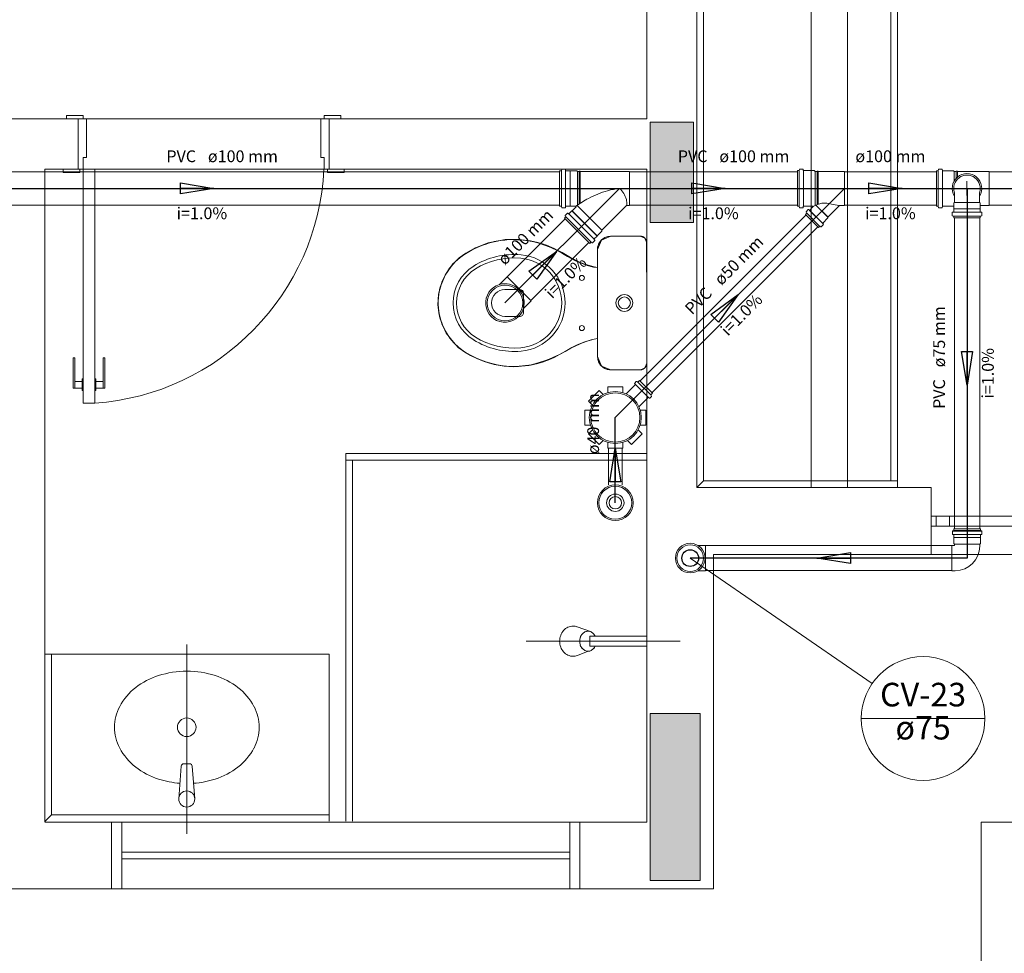
# Model space of a CAD drawing. Units: inches. Extents: x 4206 to 4882, y 3045 to 3129.
# Drawn here: x 4248 to 4251, y 3065 to 3068 of the extents above; entities that cross this region are included whole.
import ezdxf

# ---------------------------------------------------------------- set-up
doc = ezdxf.new("R2010")
doc.units = ezdxf.units.IN
doc.header["$MEASUREMENT"] = 0
for name, color, linetype, lineweight in [(' TERREO', 9, 'Continuous', 20), ('CV-Colunas', 1, 'Continuous', 30), ('CV-Indicação coluna', 5, 'Continuous', 20), ('CV-Sentido tubo', 9, 'Continuous', 20), ('CV-Seção tubo', 5, 'Continuous', 20), ('CV-Textos coluna', 7, 'Continuous', 20), ('CV-Textos tubo', 7, 'Continuous', 20), ('CV-Tubos detalhe', 1, 'Continuous', 30), ('Simbolos', 5, 'Continuous', 20), ('Simbolos_int', 174, 'Continuous', 5), ('TQ-Sentido tubo', 10, 'Continuous', 20), ('TQ-Seção tubo', 5, 'Continuous', 20), ('TQ-Textos tubo', 7, 'Continuous', 20), ('TQ-Tubos detalhe', 3, 'Continuous', 30)]:
    doc.layers.add(name, color=color, linetype=linetype, lineweight=lineweight)
doc.styles.add('ARIAL', font='arial.ttf', dxfattribs={"height": 0.125})
doc.dimstyles.get("Standard").update_dxf_attribs({"dimtxt": 0.18, "dimasz": 0.18, "dimexe": 0.18, "dimexo": 0.0625, "dimgap": 0.09, "dimtad": 0, "dimtih": 1, "dimtoh": 1, "dimdec": 4, "dimzin": 0, "dimdsep": 46, "dimtxsty": 'Standard', "dimcen": 0.09, "dimadec": 0, "dimazin": 0, "dimtfac": 1, "dimtdec": 4, "dimtofl": 0, "dimtmove": 0, "dimatfit": 3, "dimfxl": 0, "dimtolj": 1, "dimtzin": 0, "dimarcsym": 0})

msp = doc.modelspace()

# ---------------------------------------------------------------- hatches: boundary and pattern name
at = {"layer": ' TERREO', "linetype": 'Continuous'}
for points in [[(4250.246, 3067.1511), (4250.311, 3067.1511), (4250.311, 3067.1511), (4250.3755, 3067.1511), (4250.3755, 3067.1511), (4250.3755, 3067.3011), (4250.3755, 3067.4511), (4250.311, 3067.4511), (4250.311, 3067.4511), (4250.246, 3067.4511), (4250.246, 3067.4511), (4250.246, 3067.3011), (4250.246, 3067.1511), (4250.246, 3067.1511)], [(4250.396, 3065.6831), (4250.321, 3065.6831), (4250.246, 3065.6831), (4250.246, 3065.4331), (4250.246, 3065.1831), (4250.321, 3065.1831), (4250.396, 3065.1831), (4250.396, 3065.4331), (4250.396, 3065.6831), (4250.396, 3065.6831)]]:
    msp.add_hatch(color=9, dxfattribs=at).paths.add_polyline_path(points)

# ---------------------------------------------------------------- linework, layer by layer
at = {"layer": ' TERREO', "color": 9}
for p, q in [((4250.406, 3066.3786), (4250.406, 3069.6381)), ((4250.7275, 3066.3586), (4250.7275, 3069.6581)), ((4250.836, 3069.6581), (4250.836, 3066.3586)), ((4250.966, 3069.6381), (4250.966, 3066.3786)), ((4250.986, 3069.6581), (4250.986, 3066.3586)), ((4250.236, 3067.8596), (4250.236, 3067.4611)), ((4250.386, 3067.8596), (4250.386, 3066.3586)), ((4248.536, 3067.4611), (4248.186, 3067.4611)), ((4248.551, 3067.4711), (4248.5005, 3067.4711)), ((4248.5005, 3067.4711), (4248.5005, 3067.4611)), ((4248.536, 3067.3111), (4248.536, 3067.4611)), ((4248.536, 3067.4611), (4248.551, 3067.4611)), ((4248.551, 3067.4611), (4248.551, 3067.4711)), ((4248.561, 3067.4611), (4248.551, 3067.4611)), ((4249.261, 3067.4611), (4248.561, 3067.4611)), ((4248.561, 3067.3461), (4248.561, 3067.4611)), ((4249.261, 3067.4611), (4248.561, 3067.4611)), ((4249.261, 3067.3461), (4249.261, 3067.4611)), ((4249.261, 3067.4611), (4249.271, 3067.4611)), ((4249.271, 3067.4611), (4249.271, 3067.4711)), ((4249.271, 3067.4711), (4249.321, 3067.4711)), ((4249.286, 3067.4611), (4249.271, 3067.4611)), ((4249.286, 3067.3111), (4249.286, 3067.4611)), ((4250.236, 3067.4611), (4249.286, 3067.4611)), ((4249.321, 3067.4711), (4249.321, 3067.4611)), ((4250.311, 3067.4511), (4250.246, 3067.4511)), ((4250.246, 3067.4511), (4250.246, 3067.3011)), ((4250.3755, 3067.4511), (4250.311, 3067.4511)), ((4250.3755, 3067.3011), (4250.3755, 3067.4511)), ((4248.551, 3067.3111), (4248.551, 3067.3461)), ((4248.551, 3067.3461), (4248.561, 3067.3461)), ((4249.271, 3067.3461), (4249.261, 3067.3461)), ((4249.271, 3067.3111), (4249.271, 3067.3461)), ((4248.436, 3067.3111), (4248.436, 3065.3586)), ((4248.436, 3067.3111), (4248.436, 3065.3601)), ((4248.536, 3067.3111), (4248.436, 3067.3111)), ((4248.536, 3067.3111), (4248.436, 3067.3111)), ((4248.491, 3067.3111), (4248.491, 3067.3011)), ((4248.536, 3067.3111), (4248.541, 3067.3111)), ((4248.541, 3067.3011), (4248.541, 3067.3111)), ((4248.541, 3067.3111), (4248.551, 3067.3111)), ((4248.551, 3067.3111), (4248.586, 3067.3111)), ((4248.551, 3066.6111), (4248.551, 3067.3111)), ((4248.586, 3067.3111), (4249.271, 3067.3111)), ((4248.586, 3066.6111), (4248.586, 3067.3111)), ((4248.586, 3067.3111), (4249.271, 3067.3111)), ((4249.281, 3067.3111), (4249.271, 3067.3111)), ((4249.281, 3067.3011), (4249.281, 3067.3111)), ((4249.286, 3067.3111), (4249.281, 3067.3111)), ((4250.236, 3067.3111), (4249.286, 3067.3111)), ((4249.331, 3067.3111), (4249.331, 3067.3011)), ((4250.236, 3067.3111), (4250.236, 3065.3581)), ((4248.491, 3067.3011), (4248.541, 3067.3011)), ((4249.331, 3067.3011), (4249.281, 3067.3011)), ((4250.246, 3067.3011), (4250.246, 3067.1511)), ((4250.3755, 3067.1511), (4250.3755, 3067.3011)), ((4250.246, 3067.1511), (4250.311, 3067.1511)), ((4250.311, 3067.1511), (4250.3755, 3067.1511)), ((4250.1005, 3067.0986), (4250.129, 3067.1106)), ((4250.1005, 3067.0986), (4250.129, 3067.1106)), ((4250.101, 3067.0991), (4250.1105, 3067.1061)), ((4250.1105, 3067.1061), (4250.1195, 3067.1096)), ((4250.1195, 3067.1096), (4250.1275, 3067.1101)), ((4250.1275, 3067.1101), (4250.216, 3067.1106)), ((4250.216, 3067.1106), (4250.129, 3067.1106)), ((4250.129, 3067.1106), (4250.216, 3067.1106)), ((4250.129, 3067.1106), (4250.216, 3067.1106)), ((4250.216, 3067.1106), (4250.23, 3067.1046)), ((4250.216, 3067.1106), (4250.23, 3067.1046)), ((4250.216, 3067.1106), (4250.2205, 3067.1101)), ((4250.2205, 3067.1101), (4250.227, 3067.1071)), ((4250.227, 3067.1071), (4250.2305, 3067.1041)), ((4250.23, 3067.1046), (4250.236, 3067.0906)), ((4250.23, 3067.1046), (4250.236, 3067.0906)), ((4250.2305, 3067.1041), (4250.2335, 3067.1006)), ((4249.6845, 3067.0516), (4249.7235, 3067.0751)), ((4249.72, 3067.0726), (4249.7355, 3067.0796)), ((4249.72, 3067.0726), (4249.7355, 3067.0796)), ((4249.7235, 3067.0751), (4249.7615, 3067.0901)), ((4249.7355, 3067.0796), (4249.746, 3067.0836)), ((4249.7355, 3067.0796), (4249.746, 3067.0836)), ((4249.746, 3067.0836), (4249.7555, 3067.0866)), ((4249.746, 3067.0836), (4249.7555, 3067.0866)), ((4249.7555, 3067.0866), (4249.763, 3067.0891)), ((4249.7555, 3067.0866), (4249.763, 3067.0891)), ((4249.7615, 3067.0901), (4249.8125, 3067.1006)), ((4249.763, 3067.0891), (4249.7745, 3067.0921)), ((4249.763, 3067.0891), (4249.7745, 3067.0921)), ((4249.7745, 3067.0921), (4249.7845, 3067.0941)), ((4249.7745, 3067.0921), (4249.7845, 3067.0941)), ((4249.7845, 3067.0941), (4249.7895, 3067.0956)), ((4249.7845, 3067.0941), (4249.7895, 3067.0956)), ((4249.7895, 3067.0956), (4249.7935, 3067.0961)), ((4249.7895, 3067.0956), (4249.7935, 3067.0961)), ((4249.7935, 3067.0961), (4249.799, 3067.0971)), ((4249.7935, 3067.0961), (4249.799, 3067.0971)), ((4249.799, 3067.0971), (4249.8115, 3067.0986)), ((4249.799, 3067.0971), (4249.8115, 3067.0986)), ((4249.8115, 3067.0986), (4249.818, 3067.0991)), ((4249.8115, 3067.0986), (4249.818, 3067.0991)), ((4249.8125, 3067.1006), (4249.855, 3067.1006)), ((4249.818, 3067.0991), (4249.833, 3067.1001)), ((4249.818, 3067.0991), (4249.833, 3067.1001)), ((4249.833, 3067.1001), (4249.8375, 3067.1001)), ((4249.833, 3067.1001), (4249.8375, 3067.1001)), ((4249.8375, 3067.1001), (4249.848, 3067.0996)), ((4249.8375, 3067.1001), (4249.848, 3067.0996)), ((4249.848, 3067.0996), (4249.855, 3067.0996)), ((4249.848, 3067.0996), (4249.855, 3067.0996)), ((4249.855, 3067.1006), (4249.9065, 3067.0921)), ((4249.855, 3067.0996), (4249.866, 3067.0986)), ((4249.855, 3067.0996), (4249.866, 3067.0986)), ((4249.866, 3067.0986), (4249.8765, 3067.0976)), ((4249.866, 3067.0986), (4249.8765, 3067.0976)), ((4249.8765, 3067.0976), (4249.8905, 3067.0951)), ((4249.8765, 3067.0976), (4249.8905, 3067.0951)), ((4249.8905, 3067.0951), (4249.9105, 3067.0901)), ((4249.8905, 3067.0951), (4249.9105, 3067.0901)), ((4249.9065, 3067.0921), (4249.9365, 3067.0831)), ((4249.9105, 3067.0901), (4249.9335, 3067.0821)), ((4249.9105, 3067.0901), (4249.9335, 3067.0821)), ((4249.9335, 3067.0821), (4249.949, 3067.0761)), ((4249.9335, 3067.0821), (4249.949, 3067.0761)), ((4249.9365, 3067.0831), (4249.9525, 3067.0761)), ((4249.949, 3067.0761), (4249.9685, 3067.0676)), ((4249.949, 3067.0761), (4249.9685, 3067.0676)), ((4249.9525, 3067.0761), (4249.9835, 3067.0616)), ((4250.089, 3067.0706), (4250.1005, 3067.0986)), ((4250.089, 3067.0706), (4250.1005, 3067.0986)), ((4250.089, 3067.0771), (4250.0935, 3067.0901)), ((4250.089, 3067.0706), (4250.089, 3067.0771)), ((4250.0935, 3067.0901), (4250.101, 3067.0991)), ((4250.2335, 3067.1006), (4250.2355, 3067.0946)), ((4250.2355, 3067.0946), (4250.2355, 3067.0921)), ((4250.2355, 3067.0921), (4250.236, 3066.9106)), ((4250.236, 3066.7306), (4250.236, 3067.0906)), ((4250.236, 3067.0906), (4250.236, 3066.7306)), ((4250.236, 3067.0906), (4250.236, 3066.7306)), ((4249.656, 3067.0276), (4249.6845, 3067.0516)), ((4249.6755, 3067.0446), (4249.685, 3067.0521)), ((4249.6755, 3067.0446), (4249.685, 3067.0521)), ((4249.685, 3067.0521), (4249.693, 3067.0576)), ((4249.685, 3067.0521), (4249.693, 3067.0576)), ((4249.693, 3067.0576), (4249.7035, 3067.0636)), ((4249.693, 3067.0576), (4249.7035, 3067.0636)), ((4249.7035, 3067.0636), (4249.712, 3067.0686)), ((4249.7035, 3067.0636), (4249.712, 3067.0686)), ((4249.712, 3067.0686), (4249.72, 3067.0726)), ((4249.712, 3067.0686), (4249.72, 3067.0726)), ((4249.9685, 3067.0676), (4249.9845, 3067.0581)), ((4249.9685, 3067.0676), (4249.9845, 3067.0581)), ((4250.0085, 3067.0456), (4249.9755, 3067.0646)), ((4249.9835, 3067.0616), (4250.008, 3067.0466)), ((4249.9845, 3067.0581), (4249.999, 3067.0496)), ((4249.9845, 3067.0581), (4249.999, 3067.0496)), ((4249.999, 3067.0496), (4250.0225, 3067.0371)), ((4249.999, 3067.0496), (4250.0225, 3067.0371)), ((4250.008, 3067.0466), (4250.0365, 3067.0321)), ((4250.089, 3066.7506), (4250.089, 3067.0706)), ((4250.089, 3067.0166), (4250.089, 3067.0706)), ((4250.089, 3067.0166), (4250.089, 3067.0706)), ((4250.089, 3067.0166), (4250.089, 3067.0706)), ((4249.633, 3066.9936), (4249.6515, 3067.0201)), ((4249.633, 3066.9936), (4249.6515, 3067.0201)), ((4249.634, 3066.9956), (4249.656, 3067.0276)), ((4249.6515, 3067.0201), (4249.6635, 3067.0341)), ((4249.6515, 3067.0201), (4249.6635, 3067.0341)), ((4249.6635, 3067.0341), (4249.6755, 3067.0446)), ((4249.6635, 3067.0341), (4249.6755, 3067.0446)), ((4250.0225, 3067.0371), (4250.037, 3067.0306)), ((4250.0225, 3067.0371), (4250.037, 3067.0306)), ((4250.0365, 3067.0321), (4250.0585, 3067.0231)), ((4250.037, 3067.0306), (4250.043, 3067.0286)), ((4250.037, 3067.0306), (4250.043, 3067.0286)), ((4250.043, 3067.0286), (4250.0575, 3067.0231)), ((4250.043, 3067.0286), (4250.0575, 3067.0231)), ((4250.0575, 3067.0231), (4250.0765, 3067.0181)), ((4250.0575, 3067.0231), (4250.0765, 3067.0181)), ((4250.0585, 3067.0231), (4250.089, 3067.0166)), ((4250.0765, 3067.0181), (4250.089, 3067.0166)), ((4250.0765, 3067.0181), (4250.089, 3067.0166)), ((4249.621, 3066.9651), (4249.634, 3066.9956)), ((4249.6295, 3066.9856), (4249.633, 3066.9936)), ((4249.6295, 3066.9856), (4249.633, 3066.9936)), ((4249.613, 3066.9366), (4249.621, 3066.9651)), ((4249.6175, 3066.9541), (4249.622, 3066.9676)), ((4249.6175, 3066.9541), (4249.622, 3066.9676)), ((4249.622, 3066.9676), (4249.6295, 3066.9856)), ((4249.622, 3066.9676), (4249.6295, 3066.9856)), ((4249.611, 3066.9051), (4249.613, 3066.9366)), ((4249.613, 3066.9266), (4249.6145, 3066.9381)), ((4249.613, 3066.9266), (4249.6145, 3066.9381)), ((4249.6145, 3066.9381), (4249.6175, 3066.9541)), ((4249.6145, 3066.9381), (4249.6175, 3066.9541)), ((4249.812, 3066.9506), (4249.857, 3066.9506)), ((4249.867, 3066.9406), (4249.867, 3066.8806)), ((4249.615, 3066.8751), (4249.611, 3066.9051)), ((4249.6125, 3066.9161), (4249.613, 3066.9266)), ((4249.6125, 3066.9161), (4249.613, 3066.9266)), ((4249.6125, 3066.9066), (4249.6125, 3066.9161)), ((4249.6125, 3066.9066), (4249.6125, 3066.9161)), ((4249.613, 3066.8936), (4249.6125, 3066.9066)), ((4249.613, 3066.8936), (4249.6125, 3066.9066)), ((4250.236, 3066.9106), (4250.236, 3066.7306)), ((4249.615, 3066.8791), (4249.613, 3066.8936)), ((4249.615, 3066.8791), (4249.613, 3066.8936)), ((4249.619, 3066.8626), (4249.615, 3066.8791)), ((4249.619, 3066.8626), (4249.615, 3066.8791)), ((4249.623, 3066.8491), (4249.615, 3066.8751)), ((4249.812, 3066.8706), (4249.857, 3066.8706)), ((4249.625, 3066.8456), (4249.619, 3066.8626)), ((4249.625, 3066.8456), (4249.619, 3066.8626)), ((4249.6365, 3066.8201), (4249.623, 3066.8491)), ((4249.634, 3066.8266), (4249.625, 3066.8456)), ((4249.634, 3066.8266), (4249.625, 3066.8456)), ((4249.6475, 3066.8056), (4249.634, 3066.8266)), ((4249.6475, 3066.8056), (4249.634, 3066.8266)), ((4249.6585, 3066.7931), (4249.6365, 3066.8201)), ((4249.659, 3066.7916), (4249.6475, 3066.8056)), ((4249.659, 3066.7916), (4249.6475, 3066.8056)), ((4249.6725, 3066.7776), (4249.6585, 3066.7931)), ((4249.674, 3066.7771), (4249.659, 3066.7916)), ((4249.674, 3066.7771), (4249.659, 3066.7916)), ((4250.0475, 3066.7931), (4250.0085, 3066.7751)), ((4250.0475, 3066.7931), (4250.0085, 3066.7751)), ((4250.025, 3066.7836), (4250.012, 3066.7771)), ((4250.0385, 3066.7896), (4250.025, 3066.7836)), ((4250.047, 3066.7926), (4250.0385, 3066.7896)), ((4250.058, 3066.7966), (4250.047, 3066.7926)), ((4250.0695, 3066.8001), (4250.0475, 3066.7931)), ((4250.0695, 3066.8001), (4250.0475, 3066.7931)), ((4250.0695, 3066.8001), (4250.058, 3066.7966)), ((4250.089, 3066.8041), (4250.0695, 3066.8001)), ((4250.089, 3066.8041), (4250.0695, 3066.8001)), ((4250.089, 3066.8041), (4250.0695, 3066.8001)), ((4250.0885, 3066.7511), (4250.089, 3066.8006)), ((4250.089, 3066.7506), (4250.089, 3066.8041)), ((4250.089, 3066.7506), (4250.089, 3066.8041)), ((4250.089, 3066.8006), (4250.089, 3066.8041)), ((4249.694, 3066.7621), (4249.6725, 3066.7776)), ((4249.691, 3066.7646), (4249.674, 3066.7771)), ((4249.691, 3066.7646), (4249.674, 3066.7771)), ((4249.7085, 3066.7541), (4249.691, 3066.7646)), ((4249.7085, 3066.7541), (4249.691, 3066.7646)), ((4249.709, 3066.7531), (4249.694, 3066.7621)), ((4249.731, 3066.7436), (4249.7085, 3066.7541)), ((4249.731, 3066.7436), (4249.7085, 3066.7541)), ((4249.7495, 3066.7356), (4249.709, 3066.7531)), ((4249.9755, 3066.7566), (4249.957, 3066.7481)), ((4249.9755, 3066.7566), (4249.957, 3066.7481)), ((4249.9755, 3066.7566), (4249.9645, 3066.7501)), ((4250.0085, 3066.7751), (4249.9755, 3066.7566)), ((4249.992, 3066.7656), (4249.9755, 3066.7566)), ((4249.992, 3066.7656), (4249.9755, 3066.7566)), ((4249.992, 3066.7656), (4249.9755, 3066.7566)), ((4250.012, 3066.7771), (4249.992, 3066.7656)), ((4250.0085, 3066.7751), (4249.992, 3066.7656)), ((4250.0085, 3066.7751), (4249.992, 3066.7656)), ((4250.09, 3066.7416), (4250.0885, 3066.7511)), ((4248.521, 3066.7461), (4248.526, 3066.7461)), ((4248.521, 3066.6561), (4248.521, 3066.7461)), ((4248.526, 3066.6561), (4248.526, 3066.7461)), ((4248.616, 3066.7461), (4248.611, 3066.7461)), ((4248.611, 3066.6561), (4248.611, 3066.7461)), ((4248.616, 3066.6561), (4248.616, 3066.7461)), ((4249.755, 3066.7346), (4249.731, 3066.7436)), ((4249.755, 3066.7346), (4249.731, 3066.7436)), ((4249.781, 3066.7266), (4249.7495, 3066.7356)), ((4249.773, 3066.7291), (4249.755, 3066.7346)), ((4249.773, 3066.7291), (4249.755, 3066.7346)), ((4249.7885, 3066.7256), (4249.773, 3066.7291)), ((4249.7885, 3066.7256), (4249.773, 3066.7291)), ((4249.8095, 3066.7216), (4249.781, 3066.7266)), ((4249.8055, 3066.7231), (4249.7885, 3066.7256)), ((4249.8055, 3066.7231), (4249.7885, 3066.7256)), ((4249.8235, 3066.7211), (4249.8055, 3066.7231)), ((4249.8235, 3066.7211), (4249.8055, 3066.7231)), ((4249.8375, 3066.7201), (4249.8095, 3066.7216)), ((4249.861, 3066.7221), (4249.8345, 3066.7211)), ((4249.861, 3066.7221), (4249.8345, 3066.7211)), ((4249.8935, 3066.7256), (4249.845, 3066.7206)), ((4249.883, 3066.7241), (4249.861, 3066.7221)), ((4249.883, 3066.7241), (4249.861, 3066.7221)), ((4249.9045, 3066.7296), (4249.883, 3066.7241)), ((4249.9045, 3066.7296), (4249.883, 3066.7241)), ((4249.916, 3066.7311), (4249.8935, 3066.7256)), ((4249.9275, 3066.7366), (4249.9045, 3066.7296)), ((4249.9275, 3066.7366), (4249.9045, 3066.7296)), ((4249.943, 3066.7406), (4249.916, 3066.7311)), ((4249.9445, 3066.7421), (4249.9275, 3066.7366)), ((4249.9445, 3066.7421), (4249.9275, 3066.7366)), ((4249.954, 3066.7456), (4249.943, 3066.7406)), ((4249.957, 3066.7481), (4249.9445, 3066.7421)), ((4249.957, 3066.7481), (4249.9445, 3066.7421)), ((4249.9645, 3066.7501), (4249.954, 3066.7456)), ((4250.1005, 3066.7221), (4250.089, 3066.7506)), ((4250.1005, 3066.7221), (4250.089, 3066.7506)), ((4250.093, 3066.7321), (4250.09, 3066.7416)), ((4250.098, 3066.7246), (4250.093, 3066.7321)), ((4250.1055, 3066.7181), (4250.098, 3066.7246)), ((4250.129, 3066.7106), (4250.1005, 3066.7221)), ((4250.129, 3066.7106), (4250.1005, 3066.7221)), ((4250.236, 3066.7306), (4250.23, 3066.7161)), ((4250.236, 3066.7306), (4250.23, 3066.7161)), ((4250.2345, 3066.7236), (4250.2325, 3066.7191)), ((4250.2355, 3066.7251), (4250.2345, 3066.7236)), ((4250.236, 3066.7306), (4250.2355, 3066.7251)), ((4249.8345, 3066.7211), (4249.8235, 3066.7211)), ((4249.8345, 3066.7211), (4249.8235, 3066.7211)), ((4249.845, 3066.7206), (4249.8375, 3066.7201)), ((4250.1105, 3066.7146), (4250.1055, 3066.7181)), ((4250.118, 3066.7121), (4250.1105, 3066.7146)), ((4250.125, 3066.7106), (4250.118, 3066.7121)), ((4250.129, 3066.7106), (4250.125, 3066.7106)), ((4250.216, 3066.7106), (4250.129, 3066.7106)), ((4250.216, 3066.7106), (4250.129, 3066.7106)), ((4250.216, 3066.7106), (4250.129, 3066.7106)), ((4250.216, 3066.7106), (4250.129, 3066.7106)), ((4250.23, 3066.7161), (4250.216, 3066.7106)), ((4250.23, 3066.7161), (4250.216, 3066.7106)), ((4250.217, 3066.7106), (4250.216, 3066.7106)), ((4250.2215, 3066.7111), (4250.217, 3066.7106)), ((4250.2255, 3066.7126), (4250.2215, 3066.7111)), ((4250.2295, 3066.7156), (4250.2255, 3066.7126)), ((4250.2325, 3066.7191), (4250.2295, 3066.7156)), ((4248.526, 3066.6761), (4248.548, 3066.6761)), ((4248.548, 3066.6486), (4248.548, 3066.6836)), ((4248.548, 3066.6836), (4248.551, 3066.6836)), ((4248.589, 3066.6836), (4248.586, 3066.6836)), ((4248.589, 3066.6486), (4248.589, 3066.6836)), ((4248.611, 3066.6761), (4248.589, 3066.6761)), ((4248.521, 3066.6561), (4248.548, 3066.6561)), ((4248.548, 3066.6486), (4248.551, 3066.6486)), ((4248.589, 3066.6486), (4248.586, 3066.6486)), ((4248.616, 3066.6561), (4248.589, 3066.6561)), ((4248.586, 3066.6111), (4248.551, 3066.6111)), ((4248.436, 3066.4611), (4248.436, 3065.3586)), ((4249.336, 3066.4606), (4249.336, 3065.3606)), ((4249.336, 3066.4606), (4250.236, 3066.4606)), ((4249.336, 3066.4406), (4250.236, 3066.4406)), ((4249.356, 3066.4406), (4249.356, 3065.3606)), ((4250.386, 3066.3586), (4250.406, 3066.3786)), ((4250.986, 3066.3786), (4250.406, 3066.3786)), ((4251.086, 3066.3586), (4250.386, 3066.3586)), ((4251.086, 3066.1581), (4251.086, 3066.3586)), ((4251.101, 3066.2731), (4251.086, 3066.2731)), ((4251.101, 3066.2431), (4251.101, 3066.2731)), ((4251.101, 3066.2731), (4251.141, 3066.2731)), ((4251.421, 3066.2731), (4251.1255, 3066.2731)), ((4251.141, 3066.2731), (4251.141, 3066.2431)), ((4251.101, 3066.2431), (4251.086, 3066.2431)), ((4251.141, 3066.2431), (4251.101, 3066.2431)), ((4251.421, 3066.2431), (4251.1255, 3066.2431)), ((4251.086, 3066.1581), (4250.436, 3066.1581)), ((4250.436, 3066.1581), (4250.436, 3065.1581)), ((4250.986, 3066.1581), (4250.486, 3066.1581)), ((4251.086, 3066.1581), (4252.486, 3066.1581)), ((4250.0675, 3065.9276), (4250.0275, 3065.9421)), ((4250.3355, 3065.8991), (4249.8755, 3065.8991)), ((4250.2355, 3065.9141), (4250.0655, 3065.9141)), ((4250.0655, 3065.9141), (4250.0655, 3065.8841)), ((4248.861, 3065.8896), (4248.8605, 3065.3231)), ((4250.0285, 3065.8566), (4250.0605, 3065.8691)), ((4250.0655, 3065.8841), (4250.2355, 3065.8841)), ((4249.286, 3065.8601), (4248.436, 3065.8601)), ((4248.456, 3065.8601), (4248.456, 3065.3801)), ((4249.286, 3065.8601), (4249.286, 3065.3606)), ((4250.321, 3065.6831), (4250.246, 3065.6831)), ((4250.246, 3065.6831), (4250.246, 3065.4331)), ((4250.396, 3065.6831), (4250.321, 3065.6831)), ((4250.396, 3065.4331), (4250.396, 3065.6831)), ((4248.844, 3065.5251), (4248.8365, 3065.4271)), ((4248.869, 3065.5321), (4248.852, 3065.5321)), ((4248.877, 3065.5251), (4248.8845, 3065.4271)), ((4250.246, 3065.4331), (4250.246, 3065.1831)), ((4250.396, 3065.1831), (4250.396, 3065.4331)), ((4248.456, 3065.3801), (4248.436, 3065.3601)), ((4248.456, 3065.3801), (4249.286, 3065.3801)), ((4248.436, 3065.3581), (4248.636, 3065.3581)), ((4248.636, 3065.3581), (4248.636, 3065.1581)), ((4248.666, 3065.3581), (4248.636, 3065.3581)), ((4248.636, 3065.3581), (4248.636, 3065.1581)), ((4248.666, 3065.1581), (4248.666, 3065.3581)), ((4248.666, 3065.1581), (4248.666, 3065.3581)), ((4248.666, 3065.3581), (4250.006, 3065.3581)), ((4250.006, 3065.3581), (4250.036, 3065.3581)), ((4250.006, 3065.1581), (4250.006, 3065.3581)), ((4250.006, 3065.3581), (4250.006, 3065.1581)), ((4250.036, 3065.3581), (4250.036, 3065.1581)), ((4250.036, 3065.3581), (4250.236, 3065.3581)), ((4250.036, 3065.3581), (4250.036, 3065.1581)), ((4256.401, 3065.3581), (4251.236, 3065.3581)), ((4251.236, 3065.3581), (4251.236, 3062.4581)), ((4248.666, 3065.2681), (4250.006, 3065.2681)), ((4248.666, 3065.2481), (4250.006, 3065.2481)), ((4250.246, 3065.1831), (4250.321, 3065.1831)), ((4250.321, 3065.1831), (4250.396, 3065.1831)), ((4248.636, 3065.1581), (4248.0855, 3065.1581)), ((4248.0855, 3065.1581), (4248.636, 3065.1581)), ((4248.636, 3065.1581), (4248.666, 3065.1581)), ((4250.006, 3065.1581), (4248.666, 3065.1581)), ((4250.036, 3065.1581), (4250.006, 3065.1581)), ((4250.036, 3065.1581), (4250.436, 3065.1581))]:
    msp.add_line(p, q, dxfattribs=at)
for centre, radius in [((4250.169, 3066.9106), 0.025), ((4250.169, 3066.9106), 0.018), ((4248.8605, 3065.6416), 0.0278), ((4248.8605, 3065.4271), 0.024)]:
    msp.add_circle(centre, radius, dxfattribs=at)
for centre, radius, start, end in [((4248.534, 3067.3466), 0.7374, 274.009, 357.233), ((4250.129, 3067.0706), 0.04, 90.0013, 179.999), ((4250.216, 3067.0906), 0.02, 0.0013, 89.9987), ((4249.8395, 3066.8256), 0.275, 60.3652, 121.788), ((4249.787, 3066.9106), 0.175, 121.788, 238.212), ((4249.8395, 3066.8256), 0.23, 84.8455, 121.787), ((4249.8395, 3066.8256), 0.22, 84.8475, 121.791), ((4249.847, 3066.9106), 0.1447, 275.154, 84.846), ((4250.1325, 3067.2631), 0.25, 240.357, 260.003), ((4249.787, 3066.9106), 0.13, 121.789, 238.211), ((4249.847, 3066.9106), 0.1347, 275.154, 84.8458), ((4249.787, 3066.9106), 0.12, 121.788, 238.212), ((4250.042, 3066.9856), 0.0075, 0, 180), ((4250.042, 3066.9856), 0.0075, 180, 0), ((4249.812, 3066.9106), 0.04, 90, 270), ((4249.857, 3066.9406), 0.01, 0.0013, 89.9987), ((4249.857, 3066.8806), 0.01, 270.001, 359.999), ((4250.042, 3066.8356), 0.0075, 0, 180), ((4250.042, 3066.8356), 0.0075, 180, 0), ((4249.8395, 3066.9956), 0.23, 238.213, 275.154), ((4249.8395, 3066.9956), 0.22, 238.21, 275.151), ((4250.1325, 3066.5581), 0.25, 99.9928, 119.641), ((4249.8395, 3066.9956), 0.275, 238.212, 299.635), ((4250.129, 3066.7506), 0.04, 180.001, 269.999), ((4250.216, 3066.7306), 0.02, 270.001, 359.999), ((4250.021, 3065.9011), 0.045, 138.366, 159.787), ((4250.0175, 3065.9041), 0.0407, 114.985, 138.366), ((4250.0155, 3065.9086), 0.0357, 90, 114.985), ((4250.0155, 3065.9086), 0.0357, 70.5506, 90), ((4250.0625, 3065.9036), 0.0258, 116.43, 140.194), ((4250.0605, 3065.9081), 0.021, 90, 116.43), ((4250.0605, 3065.9081), 0.021, 63.57, 90), ((4250.058, 3065.9036), 0.0258, 39.8056, 63.57), ((4250.026, 3065.8991), 0.0505, 159.787, 180), ((4250.026, 3065.8991), 0.0505, 180, 200.213), ((4250.0715, 3065.8991), 0.0359, 160.956, 180), ((4250.0715, 3065.8991), 0.0359, 180, 199.044), ((4250.066, 3065.9011), 0.0303, 140.194, 160.956), ((4250.0545, 3065.9011), 0.0303, 25.7758, 39.8056), ((4250.021, 3065.8971), 0.045, 200.213, 221.634), ((4250.066, 3065.8971), 0.0303, 199.044, 219.806), ((4250.0625, 3065.8946), 0.0258, 219.806, 243.57), ((4250.0605, 3065.8901), 0.021, 243.57, 270), ((4250.0605, 3065.8901), 0.021, 270, 296.43), ((4250.058, 3065.8946), 0.0258, 296.43, 320.194), ((4250.0545, 3065.8971), 0.0303, 320.194, 334.224), ((4250.0175, 3065.8941), 0.0407, 221.634, 245.015), ((4250.0155, 3065.8896), 0.0357, 245.015, 270), ((4250.0155, 3065.8896), 0.0357, 270, 291.41), ((4248.861, 3065.5321), 0.2773, 90, 107.845), ((4248.861, 3065.5321), 0.2773, 72.1552, 90), ((4248.8435, 3065.5861), 0.221, 107.845, 127.854), ((4248.878, 3065.5861), 0.221, 52.1456, 72.1552), ((4248.817, 3065.6201), 0.1779, 127.854, 151.944), ((4248.9045, 3065.6201), 0.1779, 28.0556, 52.1456), ((4248.7765, 3065.6416), 0.1318, 151.944, 180), ((4248.9455, 3065.6416), 0.1318, 0, 28.0556), ((4248.7765, 3065.6416), 0.1318, 180, 208.056), ((4248.9455, 3065.6416), 0.1318, 331.944, 0), ((4248.817, 3065.6631), 0.1779, 208.056, 232.146), ((4248.9045, 3065.6631), 0.1779, 307.854, 331.944), ((4248.8435, 3065.6971), 0.221, 232.146, 252.155), ((4248.852, 3065.5246), 0.008, 90, 175.646), ((4248.869, 3065.5246), 0.008, 4.3536, 90), ((4248.878, 3065.6971), 0.221, 287.845, 307.854), ((4248.861, 3065.7506), 0.2773, 252.155, 265.667), ((4248.861, 3065.7506), 0.2773, 274.112, 287.845)]:
    msp.add_arc(centre, radius, start, end, dxfattribs=at)
at = {"layer": 'CV-Colunas', "linetype": 'Continuous'}
msp.add_circle((4250.366, 3066.1476), 0.025, dxfattribs=at)
at = {"layer": 'CV-Indicação coluna'}
for p, q in [((4250.366, 3066.1476), (4250.91, 3065.7728)), ((4250.8773, 3065.6678), (4251.2473, 3065.6678))]:
    msp.add_line(p, q, dxfattribs=at)
msp.add_circle((4251.0623, 3065.6678), 0.185, dxfattribs=at)
at = {"layer": 'CV-Seção tubo'}
for p, q in [((4251.1565, 3067.1651), (4251.1565, 3066.2356)), ((4251.2315, 3067.1651), (4251.2315, 3066.2356)), ((4251.148, 3066.1851), (4250.412, 3066.1851)), ((4251.148, 3066.1101), (4250.412, 3066.1101))]:
    msp.add_line(p, q, dxfattribs=at)
at = {"layer": 'CV-Tubos detalhe'}
for p, q in [((4251.194, 3067.2531), (4251.194, 3066.1476)), ((4251.194, 3066.1476), (4250.366, 3066.1476))]:
    msp.add_line(p, q, dxfattribs=at)
at = {"layer": 'Simbolos'}
for p, q in [((4249.9818, 3067.3101), (4249.981, 3067.3071)), ((4249.9828, 3067.3108), (4249.992, 3067.3108)), ((4250.6925, 3067.3103), (4250.6918, 3067.3073)), ((4250.6935, 3067.3111), (4250.7028, 3067.3111)), ((4250.7038, 3067.3101), (4250.704, 3067.3076)), ((4251.1085, 3067.3101), (4251.1075, 3067.3071)), ((4251.1093, 3067.3108), (4251.1188, 3067.3108)), ((4249.9755, 3067.3063), (4249.98, 3067.3063)), ((4249.9755, 3067.3063), (4249.9755, 3067.1998)), ((4249.993, 3067.3098), (4249.9933, 3067.3073)), ((4249.9943, 3067.3063), (4250.0065, 3067.3063)), ((4250.0065, 3067.3063), (4250.0068, 3067.3061)), ((4250.0068, 3067.3061), (4250.0265, 3067.3061)), ((4250.0265, 3067.3061), (4250.0285, 3067.3038)), ((4250.0285, 3067.3038), (4250.034, 3067.3038)), ((4250.034, 3067.3053), (4250.037, 3067.3053)), ((4250.034, 3067.3038), (4250.034, 3067.3053)), ((4250.037, 3067.3038), (4250.037, 3067.3053)), ((4250.037, 3067.3038), (4250.1845, 3067.3038)), ((4250.6863, 3067.3066), (4250.6908, 3067.3066)), ((4250.6863, 3067.3066), (4250.6863, 3067.2001)), ((4250.6915, 3067.3066), (4250.6915, 3067.2001)), ((4250.7043, 3067.3066), (4250.7043, 3067.2001)), ((4250.705, 3067.3066), (4250.737, 3067.3066)), ((4250.737, 3067.3066), (4250.7393, 3067.3041)), ((4250.7373, 3067.3063), (4250.7395, 3067.3038)), ((4250.7395, 3067.2026), (4250.7395, 3067.3038)), ((4250.7395, 3067.3038), (4250.7458, 3067.3038)), ((4250.7458, 3067.3038), (4250.746, 3067.3053)), ((4250.7458, 3067.2051), (4250.7458, 3067.3038)), ((4250.746, 3067.3053), (4250.749, 3067.3053)), ((4250.749, 3067.3038), (4250.749, 3067.3053)), ((4250.749, 3067.3038), (4250.821, 3067.3038)), ((4250.749, 3067.2063), (4250.749, 3067.3038)), ((4250.827, 3067.3038), (4250.821, 3067.3038)), ((4250.827, 3067.2531), (4250.827, 3067.3038)), ((4251.1023, 3067.3063), (4251.1068, 3067.3063)), ((4251.1023, 3067.3063), (4251.1023, 3067.1998)), ((4251.1198, 3067.3098), (4251.12, 3067.3073)), ((4251.121, 3067.3063), (4251.1528, 3067.3063)), ((4251.1528, 3067.3063), (4251.1553, 3067.3038)), ((4251.1553, 3067.3038), (4251.1615, 3067.3038)), ((4251.1615, 3067.3038), (4251.1618, 3067.3053)), ((4251.1618, 3067.3053), (4251.1645, 3067.3053)), ((4251.1648, 3067.3038), (4251.1645, 3067.3053)), ((4251.1648, 3067.3038), (4251.2603, 3067.3038)), ((4250.827, 3067.2531), (4250.827, 3067.2023)), ((4251.1558, 3067.2116), (4251.1558, 3067.2406)), ((4251.2313, 3067.2116), (4251.2313, 3067.2406)), ((4249.9755, 3067.1998), (4249.98, 3067.1998)), ((4249.9818, 3067.1961), (4249.981, 3067.1991)), ((4249.9828, 3067.1953), (4249.992, 3067.1953)), ((4249.993, 3067.1963), (4249.9933, 3067.1988)), ((4249.9943, 3067.1998), (4250.0065, 3067.1998)), ((4250.0065, 3067.1998), (4250.0068, 3067.2001)), ((4250.0068, 3067.2001), (4250.023, 3067.2001)), ((4250.0125, 3067.1861), (4250.024, 3067.1976)), ((4250.1015, 3067.1281), (4250.175, 3067.2018)), ((4250.1763, 3067.2023), (4250.1845, 3067.2023)), ((4250.6863, 3067.2001), (4250.6908, 3067.2001)), ((4250.6925, 3067.1963), (4250.6918, 3067.1993)), ((4250.6935, 3067.1956), (4250.7028, 3067.1956)), ((4250.7038, 3067.1966), (4250.704, 3067.1991)), ((4250.705, 3067.2001), (4250.7325, 3067.2001)), ((4250.7233, 3067.1886), (4250.733, 3067.1983)), ((4250.7415, 3067.2036), (4250.7773, 3067.1678)), ((4250.7418, 3067.2033), (4250.7775, 3067.1676)), ((4250.7775, 3067.1676), (4250.812, 3067.2023)), ((4250.812, 3067.2023), (4250.821, 3067.2023)), ((4250.827, 3067.2023), (4250.821, 3067.2023)), ((4251.1023, 3067.1998), (4251.1068, 3067.1998)), ((4251.1085, 3067.1961), (4251.1075, 3067.1991)), ((4251.1093, 3067.1953), (4251.1188, 3067.1953)), ((4251.1198, 3067.1963), (4251.12, 3067.1988)), ((4251.121, 3067.1998), (4251.1528, 3067.1998)), ((4251.1528, 3067.1998), (4251.154, 3067.2008)), ((4251.154, 3067.2098), (4251.1558, 3067.2116)), ((4251.154, 3067.1921), (4251.154, 3067.2098)), ((4251.233, 3067.2098), (4251.2313, 3067.2116)), ((4251.233, 3067.1921), (4251.233, 3067.2098)), ((4251.233, 3067.2023), (4251.2603, 3067.2023)), ((4249.9903, 3067.1641), (4249.9935, 3067.1673)), ((4249.9903, 3067.1641), (4250.0655, 3067.0888)), ((4249.992, 3067.1711), (4249.9935, 3067.1686)), ((4249.9923, 3067.1723), (4249.999, 3067.1791)), ((4250.0003, 3067.1791), (4250.0023, 3067.1773)), ((4250.0035, 3067.1776), (4250.0123, 3067.1861)), ((4250.0123, 3067.1861), (4250.0125, 3067.1861)), ((4250.7108, 3067.1756), (4250.7138, 3067.1786)), ((4250.7108, 3067.1756), (4250.7495, 3067.1368)), ((4250.7125, 3067.1826), (4250.714, 3067.1798)), ((4250.7128, 3067.1836), (4250.7188, 3067.1898)), ((4250.7143, 3067.1793), (4250.7528, 3067.1408)), ((4250.7145, 3067.1791), (4250.753, 3067.1406)), ((4250.722, 3067.1886), (4250.7203, 3067.1901)), ((4250.7228, 3067.1878), (4250.7613, 3067.1493)), ((4250.723, 3067.1876), (4250.7615, 3067.1491)), ((4250.7623, 3067.1496), (4250.7775, 3067.1648)), ((4250.7775, 3067.1648), (4250.7775, 3067.1676)), ((4251.1493, 3067.1723), (4251.1493, 3067.1811)), ((4251.1528, 3067.1823), (4251.15, 3067.1821)), ((4251.153, 3067.1706), (4251.15, 3067.1713)), ((4251.1538, 3067.1918), (4251.154, 3067.1921)), ((4251.1538, 3067.1833), (4251.1538, 3067.1918)), ((4251.1538, 3067.1651), (4251.1538, 3067.1696)), ((4251.1538, 3067.1651), (4251.2333, 3067.1651)), ((4251.2333, 3067.1918), (4251.233, 3067.1921)), ((4251.2333, 3067.1833), (4251.2333, 3067.1918)), ((4251.2333, 3067.1651), (4251.2333, 3067.1696)), ((4251.234, 3067.1706), (4251.237, 3067.1713)), ((4251.2343, 3067.1823), (4251.237, 3067.1821)), ((4251.2378, 3067.1723), (4251.2378, 3067.1811)), ((4250.7495, 3067.1368), (4250.7525, 3067.1398)), ((4250.7565, 3067.1386), (4250.7538, 3067.1401)), ((4250.7575, 3067.1388), (4250.7638, 3067.1448)), ((4250.764, 3067.1463), (4250.7623, 3067.1483)), ((4250.079, 3067.1021), (4250.0875, 3067.1108)), ((4250.0875, 3067.1111), (4250.1015, 3067.1251)), ((4250.0875, 3067.1108), (4250.0875, 3067.1111)), ((4250.1015, 3067.1251), (4250.1015, 3067.1281)), ((4250.0655, 3067.0888), (4250.0688, 3067.0921)), ((4250.0725, 3067.0906), (4250.07, 3067.0921)), ((4250.0738, 3067.0908), (4250.0805, 3067.0976)), ((4250.0805, 3067.0988), (4250.0788, 3067.1008)), ((4249.7955, 3066.9657), (4249.8185, 3066.9889)), ((4249.8673, 3066.894), (4249.8903, 3066.9171)), ((4250.2015, 3066.6662), (4250.1743, 3066.6388)), ((4250.2015, 3066.6676), (4250.1998, 3066.6697)), ((4250.2048, 3066.6757), (4250.2, 3066.671)), ((4250.2093, 3066.674), (4250.206, 3066.6759)), ((4250.2143, 3066.6789), (4250.2093, 3066.674)), ((4250.2528, 3066.6404), (4250.2143, 3066.6789)), ((4250.0615, 3066.6169), (4250.0933, 3066.6487)), ((4250.0933, 3066.6487), (4250.1055, 3066.6365)), ((4250.1195, 3066.6595), (4250.1645, 3066.6595)), ((4250.1195, 3066.6595), (4250.1195, 3066.6425)), ((4250.1645, 3066.6595), (4250.1645, 3066.6425)), ((4250.2528, 3066.6404), (4250.248, 3066.6354)), ((4250.248, 3066.6354), (4250.2498, 3066.6321)), ((4250.0615, 3066.6169), (4250.0735, 3066.6047)), ((4250.24, 3066.6277), (4250.2128, 3066.6003)), ((4250.2415, 3066.6277), (4250.2438, 3066.6259)), ((4250.2498, 3066.6308), (4250.245, 3066.6261)), ((4250.0505, 3066.5456), (4250.0505, 3066.5905)), ((4250.0505, 3066.5905), (4250.0675, 3066.5905)), ((4250.2335, 3066.5905), (4250.2165, 3066.5905)), ((4250.2335, 3066.5905), (4250.2335, 3066.5456)), ((4250.0505, 3066.5456), (4250.0675, 3066.5456)), ((4250.2335, 3066.5456), (4250.2165, 3066.5456)), ((4250.0615, 3066.5193), (4250.0735, 3066.5315)), ((4250.0933, 3066.4875), (4250.0615, 3066.5193)), ((4250.2225, 3066.5193), (4250.1908, 3066.4875)), ((4250.2225, 3066.5193), (4250.2105, 3066.5315)), ((4250.0933, 3066.4875), (4250.1055, 3066.4997)), ((4250.1195, 3066.4767), (4250.1195, 3066.4937)), ((4250.1645, 3066.4767), (4250.1645, 3066.4937)), ((4250.1908, 3066.4875), (4250.1785, 3066.4997)), ((4250.1645, 3066.4767), (4250.1195, 3066.4767)), ((4251.1498, 3066.2283), (4251.1498, 3066.2196)), ((4251.1535, 3066.2301), (4251.1505, 3066.2293)), ((4251.2373, 3066.2283), (4251.1508, 3066.2283)), ((4251.2338, 3066.2356), (4251.1543, 3066.2356)), ((4251.1543, 3066.2356), (4251.1543, 3066.2311)), ((4251.2338, 3066.2356), (4251.2338, 3066.2311)), ((4251.2345, 3066.2301), (4251.2375, 3066.2293)), ((4251.2383, 3066.2283), (4251.2383, 3066.2196)), ((4251.1533, 3066.2183), (4251.1505, 3066.2186)), ((4251.1543, 3066.2173), (4251.1543, 3066.2088)), ((4251.1543, 3066.2088), (4251.1545, 3066.2086)), ((4251.1545, 3066.2086), (4251.1545, 3066.1908)), ((4251.2338, 3066.2088), (4251.2335, 3066.2086)), ((4251.2335, 3066.2086), (4251.2335, 3066.1908)), ((4251.2338, 3066.2173), (4251.2338, 3066.2088)), ((4251.2348, 3066.2183), (4251.2375, 3066.2186)), ((4250.3893, 3066.1853), (4250.412, 3066.1853)), ((4251.1548, 3066.1853), (4251.148, 3066.1853)), ((4251.1545, 3066.1908), (4251.1563, 3066.1891)), ((4251.1563, 3066.1891), (4251.1563, 3066.1868)), ((4251.2335, 3066.1908), (4251.2318, 3066.1891)), ((4251.2318, 3066.1891), (4251.2318, 3066.1823)), ((4250.3893, 3066.1098), (4250.412, 3066.1098)), ((4251.158, 3066.1098), (4251.148, 3066.1098))]:
    msp.add_line(p, q, dxfattribs=at)
for centre, radius in [((4250.142, 3066.5681), 0.0777), ((4250.142, 3066.3131), 0.0535), ((4250.142, 3066.3131), 0.026), ((4250.366, 3066.1476), 0.0443)]:
    msp.add_circle(centre, radius, dxfattribs=at)
for centre, radius, start, end in [((4249.9828, 3067.3098), 0.001, 90, 165), ((4249.992, 3067.3098), 0.001, 5.0001, 90), ((4250.6935, 3067.3101), 0.001, 90, 165), ((4250.7028, 3067.3101), 0.001, 5.0001, 90), ((4251.1093, 3067.3098), 0.001, 90, 165), ((4251.1188, 3067.3098), 0.001, 5.0001, 90), ((4249.98, 3067.3073), 0.001, 270, 345), ((4249.9943, 3067.3073), 0.001, 185, 270), ((4250.6908, 3067.3076), 0.001, 270, 345), ((4250.705, 3067.3076), 0.001, 185, 270), ((4251.1068, 3067.3073), 0.001, 270, 345), ((4251.121, 3067.3073), 0.001, 185, 270), ((4251.1935, 3067.2531), 0.0398, 341.53, 198.469), ((4250.1725, 3067.0641), 0.1898, 95.4137, 106.462), ((4250.107, 3067.1983), 0.0724, 33.304, 49.0224), ((4250.206, 3066.9496), 0.3093, 117.74, 126.056), ((4250.206, 3066.9496), 0.3093, 106.433, 117.74), ((4250.1093, 3067.2036), 0.0677, 14.1029, 30.733), ((4249.98, 3067.1988), 0.001, 14.9999, 90), ((4249.9828, 3067.1963), 0.001, 195, 270), ((4249.992, 3067.1963), 0.001, 270, 355), ((4249.9943, 3067.1988), 0.001, 90, 175), ((4250.023, 3067.1986), 0.0015, 315, 90), ((4250.1255, 3067.2076), 0.0511, 354.938, 14.1029), ((4250.1763, 3067.2008), 0.0015, 90, 135), ((4250.1065, 3067.2161), 0.0709, 348.722, 349.429), ((4250.6908, 3067.1991), 0.001, 15.0003, 90), ((4250.6935, 3067.1966), 0.001, 195, 270), ((4250.7028, 3067.1966), 0.001, 270, 355), ((4250.705, 3067.1991), 0.001, 90, 175), ((4250.7325, 3067.1991), 0.001, 315, 90), ((4250.7725, 3067.1333), 0.0765, 99.4509, 120.492), ((4250.7675, 3067.1418), 0.0674, 72.133, 96.4454), ((4250.7225, 3066.7743), 0.4367, 78.269, 81.3568), ((4250.812, 3067.2013), 0.001, 90, 145.732), ((4251.1068, 3067.1988), 0.001, 14.9999, 90), ((4251.1093, 3067.1963), 0.001, 195, 270), ((4251.1188, 3067.1963), 0.001, 270, 355), ((4251.121, 3067.1988), 0.001, 90, 175), ((4249.993, 3067.1716), 0.001, 135, 210), ((4249.9928, 3067.1681), 0.001, 315, 30.0001), ((4249.9995, 3067.1783), 0.001, 50.0001, 135), ((4250.003, 3067.1781), 0.001, 230, 315), ((4250.7133, 3067.1831), 0.001, 135, 210), ((4250.7133, 3067.1793), 0.001, 315, 29.9993), ((4250.7195, 3067.1891), 0.001, 50.0001, 135), ((4250.7225, 3067.1893), 0.001, 230, 315), ((4251.1503, 3067.1811), 0.001, 95, 180), ((4251.1503, 3067.1723), 0.001, 180, 255), ((4251.1528, 3067.1833), 0.001, 275, 0), ((4251.1528, 3067.1696), 0.001, 0, 74.9999), ((4251.2343, 3067.1833), 0.001, 180, 265), ((4251.2343, 3067.1696), 0.001, 105, 180), ((4251.2368, 3067.1811), 0.001, 0, 85), ((4251.2368, 3067.1723), 0.001, 285, 0), ((4250.7533, 3067.1393), 0.001, 60, 135), ((4250.757, 3067.1393), 0.001, 240, 315), ((4250.763, 3067.1488), 0.001, 135, 220), ((4250.763, 3067.1456), 0.001, 315, 40.0003), ((4250.0695, 3067.0913), 0.001, 60, 135), ((4250.073, 3067.0916), 0.001, 240, 315), ((4250.0795, 3067.1016), 0.001, 135, 220), ((4250.0798, 3067.0981), 0.001, 315, 40.0003), ((4249.812, 3066.9106), 0.0576, 106.785, 343.215), ((4249.812, 3066.9106), 0.0576, 343.215, 106.785), ((4250.2008, 3066.6703), 0.001, 135, 220), ((4250.2008, 3066.6669), 0.001, 315, 40.0002), ((4250.2055, 3066.675), 0.001, 60.0002, 135), ((4250.2093, 3066.6752), 0.001, 240, 315), ((4250.2493, 3066.6353), 0.001, 135, 210), ((4250.2408, 3066.627), 0.001, 50.0002, 135), ((4250.2443, 3066.6268), 0.001, 230, 315), ((4250.249, 3066.6316), 0.001, 315, 30.0002), ((4251.1508, 3066.2283), 0.001, 105, 180), ((4251.1533, 3066.2311), 0.001, 285, 0), ((4251.2348, 3066.2311), 0.001, 180, 255), ((4251.2373, 3066.2283), 0.001, 0, 74.9997), ((4251.1508, 3066.2196), 0.001, 180, 265), ((4251.1533, 3066.2173), 0.001, 0, 84.9999), ((4251.2348, 3066.2173), 0.001, 95.0001, 180), ((4251.2373, 3066.2196), 0.001, 275, 0), ((4251.1548, 3066.1868), 0.0015, 270, 0), ((4251.158, 3066.1836), 0.0737, 270, 0)]:
    msp.add_arc(centre, radius, start, end, dxfattribs=at)
at = {"layer": 'Simbolos_int'}
for p, q in [((4249.9808, 3067.3063), (4249.9808, 3067.1998)), ((4249.9935, 3067.3063), (4249.9935, 3067.1998)), ((4250.0068, 3067.2001), (4250.0068, 3067.3061)), ((4250.0285, 3067.2028), (4250.0285, 3067.3038)), ((4250.034, 3067.2063), (4250.034, 3067.3038)), ((4250.037, 3067.2086), (4250.037, 3067.3038)), ((4250.1845, 3067.2023), (4250.1845, 3067.3038)), ((4251.1075, 3067.3063), (4251.1075, 3067.1998)), ((4251.12, 3067.3063), (4251.12, 3067.1998)), ((4251.1553, 3067.3038), (4251.1553, 3067.2756)), ((4251.1615, 3067.3038), (4251.1615, 3067.2838)), ((4251.1648, 3067.3038), (4251.1648, 3067.2868)), ((4251.2603, 3067.3038), (4251.2603, 3067.2023)), ((4251.178, 3067.2531), (4251.21, 3067.2531)), ((4251.1935, 3067.2413), (4251.1935, 3067.2751)), ((4251.1935, 3067.2531), (4251.1935, 3067.2321)), ((4250.1015, 3067.1281), (4250.0275, 3067.2021)), ((4251.2313, 3067.2116), (4251.1558, 3067.2116)), ((4249.994, 3067.1678), (4250.0693, 3067.0926)), ((4250.003, 3067.1768), (4250.0783, 3067.1016)), ((4250.0875, 3067.1108), (4250.0123, 3067.1861)), ((4250.0875, 3067.1111), (4250.0125, 3067.1861)), ((4251.2333, 3067.1918), (4251.1538, 3067.1918)), ((4251.1538, 3067.1823), (4251.2333, 3067.1823)), ((4251.1538, 3067.1703), (4251.2333, 3067.1703)), ((4249.8903, 3066.9171), (4249.8185, 3066.9889)), ((4250.202, 3066.6667), (4250.2408, 3066.6282)), ((4250.2093, 3066.674), (4250.248, 3066.6354)), ((4251.2338, 3066.2303), (4251.1543, 3066.2303)), ((4251.2338, 3066.2183), (4251.1543, 3066.2183)), ((4251.2338, 3066.2088), (4251.1543, 3066.2088)), ((4250.412, 3066.1098), (4250.412, 3066.1853)), ((4251.148, 3066.1853), (4251.148, 3066.1098)), ((4251.2318, 3066.1891), (4251.1563, 3066.1891))]:
    msp.add_line(p, q, dxfattribs=at)
for centre, radius in [((4249.812, 3066.9106), 0.0532), ((4250.142, 3066.5681), 0.0735), ((4250.142, 3066.3131), 0.0493), ((4250.142, 3066.3131), 0.0185), ((4250.366, 3066.1476), 0.0398)]:
    msp.add_circle(centre, radius, dxfattribs=at)
msp.add_arc((4251.1935, 3067.2531), 0.0443, 328.446, 211.554, dxfattribs=at)
at = {"layer": 'TQ-Seção tubo'}
for p, q in [((4247.8368, 3067.3031), (4249.9755, 3067.3031)), ((4250.1845, 3067.3031), (4250.6863, 3067.3031)), ((4250.827, 3067.3031), (4251.1023, 3067.3031)), ((4251.2603, 3067.3031), (4255.4345, 3067.3031)), ((4247.8368, 3067.2031), (4249.9755, 3067.2031)), ((4250.1845, 3067.2031), (4250.6863, 3067.2031)), ((4250.827, 3067.2031), (4251.1023, 3067.2031)), ((4251.2603, 3067.2031), (4255.4345, 3067.2031)), ((4250.216, 3066.6773), (4250.7125, 3067.1739)), ((4249.819, 3066.9884), (4249.9925, 3067.1618)), ((4250.2513, 3066.642), (4250.7478, 3067.1385)), ((4249.8898, 3066.9177), (4250.0633, 3067.0911)), ((4250.122, 3066.3666), (4250.122, 3066.4767)), ((4250.162, 3066.3666), (4250.162, 3066.4767))]:
    msp.add_line(p, q, dxfattribs=at)
at = {"layer": 'TQ-Tubos detalhe'}
for p, q in [((4247.7705, 3067.2531), (4250.1545, 3067.2531)), ((4249.812, 3066.9106), (4250.1545, 3067.2531)), ((4250.142, 3066.5681), (4250.827, 3067.2531)), ((4250.1545, 3067.2531), (4250.827, 3067.2531)), ((4250.827, 3067.2531), (4251.194, 3067.2531)), ((4251.194, 3067.2531), (4255.8275, 3067.2531)), ((4250.142, 3066.3131), (4250.142, 3066.5681))]:
    msp.add_line(p, q, dxfattribs=at)

# ---------------------------------------------------------------- texts
at = {"layer": 'CV-Textos coluna', "char_height": 0.0706, "attachment_point": 8, "line_spacing_factor": 0.798, "style": 'ARIAL'}
for s, insert, width in [('CV-23', (4251.0623, 3065.6819), 0.4236), ('ø75', (4251.0623, 3065.5831), 0.25416)]:
    msp.add_mtext(s, dxfattribs=dict(at, insert=insert, width=width))
at = {"layer": 'CV-Textos tubo', "char_height": 0.0353, "rotation": 90.0002, "line_spacing_factor": 0.798, "style": 'ARIAL'}
for s, insert, width, attachment_point in [('ø75 mm', (4251.1389, 3066.7181), 0.25416, 7), ('i=1.0%', (4251.2846, 3066.7003), 0.25416, 8), ('PVC', (4251.1389, 3066.6826), 0.12708, 9)]:
    msp.add_mtext(s, dxfattribs=dict(at, insert=insert, width=width, attachment_point=attachment_point))
at = {"layer": 'TQ-Textos tubo', "char_height": 0.0353, "line_spacing_factor": 0.798, "style": 'ARIAL'}
for s, insert, width, attachment_point in [('PVC', (4248.8885, 3067.3207), 0.12708, 9), ('ø100 mm', (4248.9238, 3067.3207), 0.29652, 7), ('PVC', (4250.4178, 3067.3207), 0.12708, 9), ('ø100 mm', (4250.453, 3067.3207), 0.29652, 7), ('ø100 mm', (4250.9645, 3067.3207), 0.29652, 8), ('i=1.0%', (4248.906, 3067.1502), 0.25416, 8), ('i=1.0%', (4250.4353, 3067.1502), 0.25416, 8), ('i=1.0%', (4250.9645, 3067.1502), 0.25416, 8)]:
    msp.add_mtext(s, dxfattribs=dict(at, insert=insert, width=width, attachment_point=attachment_point))
for s, insert, width, attachment_point, rotation in [('ø100 mm', (4249.8933, 3067.0876), 0.29652, 8, 45.0001), ('ø50 mm', (4250.4668, 3066.9533), 0.25416, 7, 45.0001), ('i=1.0%', (4250.014, 3066.9668), 0.25416, 8, 45.0001), ('PVC', (4250.4418, 3066.9283), 0.12708, 9, 45.0001), ('i=1.0%', (4250.5395, 3066.8556), 0.25416, 8, 45.0001), ('ø40 mm', (4250.1044, 3066.4583), 0.25416, 7, 90.0002)]:
    msp.add_mtext(s, dxfattribs=dict(at, insert=insert, width=width, attachment_point=attachment_point, rotation=rotation))

# ---------------------------------------------------------------- leaders
at = {"layer": 'CV-Sentido tubo'}
for points in [[(4251.194, 3066.665), (4251.194, 3066.7356)], [(4250.7448, 3066.1476), (4250.8153, 3066.1476)]]:
    msp.add_leader(points, dimstyle='Standard', override={"dimasz": 0.1, "dimldrblk": 'CLOSED'}, dxfattribs=at)
at = {"layer": 'TQ-Sentido tubo'}
for points in [[(4248.9415, 3067.2531), (4248.8708, 3067.2531)], [(4250.4708, 3067.2531), (4250.4, 3067.2531)], [(4251, 3067.2531), (4250.9293, 3067.2531)], [(4249.966, 3067.0647), (4249.9163, 3067.0148)], [(4250.5095, 3066.9355), (4250.4595, 3066.8856)], [(4250.142, 3066.4759), (4250.142, 3066.4053)]]:
    msp.add_leader(points, dimstyle='Standard', override={"dimasz": 0.1, "dimldrblk": 'CLOSED'}, dxfattribs=at)

doc.saveas('drawing.dxf')
